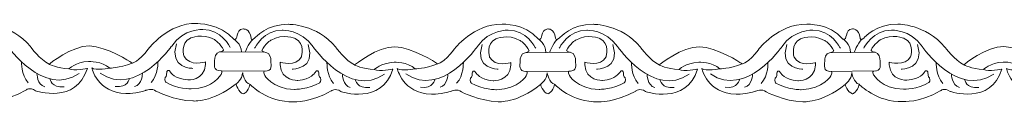
# Model space of a CAD drawing. Units: centimetres. Extents: x -10.4 to 10.5, y -13.8 to 13.1.
# Drawn here: x -7.4 to -5.5, y -13.8 to -13.7 of the extents above; entities that cross this region are included whole.
import ezdxf

# ---------------------------------------------------------------- set-up
doc = ezdxf.new("R2010")
doc.units = ezdxf.units.CM
doc.header["$MEASUREMENT"] = 0
doc.layers.add('Plan 1', color=7, linetype='Continuous')

msp = doc.modelspace()

# ---------------------------------------------------------------- linework, layer by layer
at = {"layer": 'Plan 1', "color": 251, "lineweight": 9}
for points, knots in [([(-7.54467, -13.69301), (-7.53493, -13.69731), (-7.54283, -13.67449), (-7.52657, -13.67356), (-7.52657, -13.67356), (-7.52657, -13.67356), (-7.51414, -13.67199), (-7.51181, -13.69129), (-7.51181, -13.69129), (-7.51181, -13.69129), (-7.51165, -13.69745), (-7.50442, -13.69051), (-7.50442, -13.69051), (-7.50442, -13.69051), (-7.48072, -13.66333), (-7.44035, -13.66464), (-7.44035, -13.66464), (-7.44035, -13.66464), (-7.38652, -13.66408), (-7.35025, -13.70845), (-7.35025, -13.70845), (-7.35025, -13.70845), (-7.33145, -13.7338), (-7.31464, -13.74205), (-7.31464, -13.74205), (-7.31464, -13.74205), (-7.27086, -13.70664), (-7.23789, -13.70732), (-7.23789, -13.70732), (-7.20493, -13.70799), (-7.15854, -13.73844), (-7.15854, -13.73844), (-7.15854, -13.73844), (-7.15854, -13.73844), (-7.15627, -13.73987), (-7.15627, -13.73987), (-7.15627, -13.73987), (-7.15627, -13.73987), (-7.14441, -13.73846), (-7.12554, -13.71315), (-7.12554, -13.71315), (-7.12554, -13.71315), (-7.08712, -13.66254), (-7.0333, -13.6645), (-7.0333, -13.6645), (-7.0333, -13.6645), (-6.98785, -13.6641), (-6.96199, -13.69485)], [0, 0, 0, 0, 0.0769231, 0.0769231, 0.0769231, 0.0769231, 0.1538462, 0.1538462, 0.1538462, 0.1538462, 0.2307692, 0.2307692, 0.2307692, 0.2307692, 0.3076923, 0.3076923, 0.3076923, 0.3076923, 0.3846154, 0.3846154, 0.3846154, 0.3846154, 0.4615385, 0.4615385, 0.4615385, 0.4615385, 0.5384615, 0.5384615, 0.5384615, 0.5384615, 0.6153846, 0.6153846, 0.6153846, 0.6153846, 0.6923077, 0.6923077, 0.6923077, 0.6923077, 0.7692308, 0.7692308, 0.7692308, 0.7692308, 0.8461538, 0.8461538, 0.8461538, 0.8461538, 1, 1, 1, 1]), ([(-7.505, -13.71016), (-7.505, -13.71016), (-7.48679, -13.67472), (-7.45248, -13.67603), (-7.45248, -13.67603), (-7.45248, -13.67603), (-7.41681, -13.67354), (-7.39331, -13.70776), (-7.39331, -13.70776), (-7.39331, -13.70776), (-7.32549, -13.80599), (-7.25748, -13.75985)], [0, 0, 0, 0, 0.25, 0.25, 0.25, 0.25, 0.5, 0.5, 0.5, 0.5, 1, 1, 1, 1]), ([(-6.96929, -13.71015), (-6.96929, -13.71015), (-6.98741, -13.67467), (-7.02172, -13.67589), (-7.02172, -13.67589), (-7.02172, -13.67589), (-7.05738, -13.67332), (-7.08097, -13.70748), (-7.08097, -13.70748), (-7.08097, -13.70748), (-7.14906, -13.80555), (-7.21695, -13.75925)], [0, 0, 0, 0, 0.25, 0.25, 0.25, 0.25, 0.5, 0.5, 0.5, 0.5, 1, 1, 1, 1]), ([(-6.96263, -13.69441), (-6.95289, -13.69871), (-6.96079, -13.67589), (-6.94453, -13.67495), (-6.94453, -13.67495), (-6.94453, -13.67495), (-6.9321, -13.67338), (-6.92977, -13.69268), (-6.92977, -13.69268), (-6.92977, -13.69268), (-6.92961, -13.69885), (-6.92238, -13.6919), (-6.92238, -13.6919), (-6.92238, -13.6919), (-6.89868, -13.66472), (-6.85831, -13.66604), (-6.85831, -13.66604), (-6.85831, -13.66604), (-6.80448, -13.66547), (-6.76821, -13.70984), (-6.76821, -13.70984), (-6.76821, -13.70984), (-6.74941, -13.73519), (-6.7326, -13.74344), (-6.7326, -13.74344), (-6.7326, -13.74344), (-6.68882, -13.70804), (-6.65585, -13.70871), (-6.65585, -13.70871), (-6.62289, -13.70938), (-6.5765, -13.73983), (-6.5765, -13.73983), (-6.5765, -13.73983), (-6.5765, -13.73983), (-6.57423, -13.74126), (-6.57423, -13.74126), (-6.57423, -13.74126), (-6.57423, -13.74126), (-6.56237, -13.73985), (-6.5435, -13.71454), (-6.5435, -13.71454), (-6.5435, -13.71454), (-6.50508, -13.66393), (-6.45126, -13.6659), (-6.45126, -13.6659), (-6.45126, -13.6659), (-6.4082, -13.66342), (-6.38234, -13.69416)], [0, 0, 0, 0, 0.0769231, 0.0769231, 0.0769231, 0.0769231, 0.1538462, 0.1538462, 0.1538462, 0.1538462, 0.2307692, 0.2307692, 0.2307692, 0.2307692, 0.3076923, 0.3076923, 0.3076923, 0.3076923, 0.3846154, 0.3846154, 0.3846154, 0.3846154, 0.4615385, 0.4615385, 0.4615385, 0.4615385, 0.5384615, 0.5384615, 0.5384615, 0.5384615, 0.6153846, 0.6153846, 0.6153846, 0.6153846, 0.6923077, 0.6923077, 0.6923077, 0.6923077, 0.7692308, 0.7692308, 0.7692308, 0.7692308, 0.8461538, 0.8461538, 0.8461538, 0.8461538, 1, 1, 1, 1]), ([(-6.92296, -13.71155), (-6.92296, -13.71155), (-6.90475, -13.67611), (-6.87043, -13.67742), (-6.87043, -13.67742), (-6.87043, -13.67742), (-6.83477, -13.67493), (-6.81127, -13.70915), (-6.81127, -13.70915), (-6.81127, -13.70915), (-6.74345, -13.80739), (-6.67543, -13.76124)], [0, 0, 0, 0, 0.25, 0.25, 0.25, 0.25, 0.5, 0.5, 0.5, 0.5, 1, 1, 1, 1]), ([(-6.38725, -13.71155), (-6.38725, -13.71155), (-6.40537, -13.67606), (-6.43968, -13.67729), (-6.43968, -13.67729), (-6.43968, -13.67729), (-6.47534, -13.67471), (-6.49893, -13.70888), (-6.49893, -13.70888), (-6.49893, -13.70888), (-6.56702, -13.80695), (-6.63491, -13.76064)], [0, 0, 0, 0, 0.25, 0.25, 0.25, 0.25, 0.5, 0.5, 0.5, 0.5, 1, 1, 1, 1]), ([(-6.38223, -13.69442), (-6.37248, -13.69872), (-6.38038, -13.6759), (-6.36412, -13.67496), (-6.36412, -13.67496), (-6.36412, -13.67496), (-6.35169, -13.6734), (-6.34936, -13.69269), (-6.34936, -13.69269), (-6.34936, -13.69269), (-6.3492, -13.69886), (-6.34197, -13.69191), (-6.34197, -13.69191), (-6.34197, -13.69191), (-6.31827, -13.66473), (-6.2779, -13.66605), (-6.2779, -13.66605), (-6.2779, -13.66605), (-6.22408, -13.66548), (-6.18781, -13.70985), (-6.18781, -13.70985), (-6.18781, -13.70985), (-6.169, -13.7352), (-6.15219, -13.74345), (-6.15219, -13.74345), (-6.15219, -13.74345), (-6.10841, -13.70805), (-6.07545, -13.70872), (-6.07545, -13.70872), (-6.04248, -13.70939), (-5.9961, -13.73984), (-5.9961, -13.73984), (-5.9961, -13.73984), (-5.9961, -13.73984), (-5.99382, -13.74127), (-5.99382, -13.74127), (-5.99382, -13.74127), (-5.99382, -13.74127), (-5.98197, -13.73986), (-5.96309, -13.71455), (-5.96309, -13.71455), (-5.96309, -13.71455), (-5.92468, -13.66394), (-5.87085, -13.66591), (-5.87085, -13.66591), (-5.87085, -13.66591), (-5.82779, -13.66343), (-5.80193, -13.69417)], [0, 0, 0, 0, 0.0769231, 0.0769231, 0.0769231, 0.0769231, 0.1538462, 0.1538462, 0.1538462, 0.1538462, 0.2307692, 0.2307692, 0.2307692, 0.2307692, 0.3076923, 0.3076923, 0.3076923, 0.3076923, 0.3846154, 0.3846154, 0.3846154, 0.3846154, 0.4615385, 0.4615385, 0.4615385, 0.4615385, 0.5384615, 0.5384615, 0.5384615, 0.5384615, 0.6153846, 0.6153846, 0.6153846, 0.6153846, 0.6923077, 0.6923077, 0.6923077, 0.6923077, 0.7692308, 0.7692308, 0.7692308, 0.7692308, 0.8461538, 0.8461538, 0.8461538, 0.8461538, 1, 1, 1, 1]), ([(-6.34255, -13.71156), (-6.34255, -13.71156), (-6.32434, -13.67612), (-6.29003, -13.67743), (-6.29003, -13.67743), (-6.29003, -13.67743), (-6.25437, -13.67494), (-6.23086, -13.70917), (-6.23086, -13.70917), (-6.23086, -13.70917), (-6.16304, -13.8074), (-6.09503, -13.76125)], [0, 0, 0, 0, 0.25, 0.25, 0.25, 0.25, 0.5, 0.5, 0.5, 0.5, 1, 1, 1, 1]), ([(-5.80684, -13.71156), (-5.80684, -13.71156), (-5.82496, -13.67607), (-5.85928, -13.6773), (-5.85928, -13.6773), (-5.85928, -13.6773), (-5.89493, -13.67472), (-5.91853, -13.70889), (-5.91853, -13.70889), (-5.91853, -13.70889), (-5.98661, -13.80696), (-6.0545, -13.76065)], [0, 0, 0, 0, 0.25, 0.25, 0.25, 0.25, 0.5, 0.5, 0.5, 0.5, 1, 1, 1, 1]), ([(-5.80193, -13.69417), (-5.79219, -13.69847), (-5.80009, -13.67565), (-5.78383, -13.67471), (-5.78383, -13.67471), (-5.78383, -13.67471), (-5.77139, -13.67315), (-5.76907, -13.69244), (-5.76907, -13.69244), (-5.76907, -13.69244), (-5.76891, -13.69861), (-5.76167, -13.69166), (-5.76167, -13.69166), (-5.76167, -13.69166), (-5.73797, -13.66448), (-5.69761, -13.6658), (-5.69761, -13.6658), (-5.69761, -13.6658), (-5.64378, -13.66523), (-5.60751, -13.7096), (-5.60751, -13.7096), (-5.60751, -13.7096), (-5.58871, -13.73495), (-5.5719, -13.74321), (-5.5719, -13.74321), (-5.5719, -13.74321), (-5.52812, -13.7078), (-5.49515, -13.70847), (-5.49515, -13.70847), (-5.46218, -13.70914), (-5.4158, -13.73959), (-5.4158, -13.73959), (-5.4158, -13.73959), (-5.4158, -13.73959), (-5.41352, -13.74102), (-5.41352, -13.74102), (-5.41352, -13.74102), (-5.41352, -13.74102), (-5.40167, -13.73961), (-5.3828, -13.71431), (-5.3828, -13.71431), (-5.3828, -13.71431), (-5.34438, -13.66369), (-5.29056, -13.66566), (-5.29056, -13.66566), (-5.29056, -13.66566), (-5.2475, -13.66318), (-5.22163, -13.69392), (-5.22163, -13.69392), (-5.22163, -13.69392), (-5.2178, -13.69593), (-5.2167, -13.69226), (-5.2167, -13.69226), (-5.2167, -13.69226), (-5.21427, -13.67353), (-5.20463, -13.67456), (-5.20463, -13.67456), (-5.20463, -13.67456), (-5.2048, -13.7976), (-5.2048, -13.7976), (-5.2048, -13.7976), (-5.2048, -13.7976), (-5.21271, -13.79475), (-5.21692, -13.78041)], [0, 0, 0, 0, 0.0588235, 0.0588235, 0.0588235, 0.0588235, 0.1176471, 0.1176471, 0.1176471, 0.1176471, 0.1764706, 0.1764706, 0.1764706, 0.1764706, 0.2352941, 0.2352941, 0.2352941, 0.2352941, 0.2941176, 0.2941176, 0.2941176, 0.2941176, 0.3529412, 0.3529412, 0.3529412, 0.3529412, 0.4117647, 0.4117647, 0.4117647, 0.4117647, 0.4705882, 0.4705882, 0.4705882, 0.4705882, 0.5294118, 0.5294118, 0.5294118, 0.5294118, 0.5882353, 0.5882353, 0.5882353, 0.5882353, 0.6470588, 0.6470588, 0.6470588, 0.6470588, 0.7058824, 0.7058824, 0.7058824, 0.7058824, 0.7647059, 0.7647059, 0.7647059, 0.7647059, 0.8235294, 0.8235294, 0.8235294, 0.8235294, 0.8823529, 0.8823529, 0.8823529, 0.8823529, 1, 1, 1, 1]), ([(-5.76226, -13.71131), (-5.76226, -13.71131), (-5.74404, -13.67587), (-5.70973, -13.67718), (-5.70973, -13.67718), (-5.70973, -13.67718), (-5.67407, -13.67469), (-5.65057, -13.70892), (-5.65057, -13.70892), (-5.65057, -13.70892), (-5.58275, -13.80715), (-5.51473, -13.76101)], [0, 0, 0, 0, 0.25, 0.25, 0.25, 0.25, 0.5, 0.5, 0.5, 0.5, 1, 1, 1, 1]), ([(-7.01671, -13.73766), (-7.01671, -13.73766), (-7.047, -13.74681), (-7.0574, -13.72716), (-7.0574, -13.72716), (-7.0574, -13.72716), (-7.06544, -13.70151), (-7.04524, -13.69235), (-7.04524, -13.69235), (-7.04524, -13.69235), (-7.02269, -13.68225), (-6.99949, -13.69525), (-6.99949, -13.69525), (-6.99949, -13.69525), (-6.98739, -13.70287), (-6.98203, -13.71491), (-6.98203, -13.71491), (-6.98203, -13.71491), (-6.98294, -13.71794), (-6.98973, -13.71872), (-6.98973, -13.71872), (-6.99707, -13.71957), (-6.99954, -13.72977), (-6.99921, -13.73578), (-6.99921, -13.73578), (-6.99888, -13.7418), (-7.00361, -13.75509), (-6.98679, -13.75448), (-6.98679, -13.75448), (-6.98679, -13.75448), (-6.98362, -13.7559), (-6.9868, -13.76144), (-6.9868, -13.76144), (-6.9868, -13.76144), (-7.00063, -13.78866), (-7.04403, -13.78924), (-7.04403, -13.78924), (-7.04403, -13.78924), (-7.07094, -13.78952), (-7.09211, -13.77651), (-7.09211, -13.77651), (-7.09211, -13.77651), (-7.09581, -13.77303), (-7.09345, -13.76733), (-7.09345, -13.76733), (-7.09345, -13.76733), (-7.08974, -13.76543), (-7.09041, -13.75689), (-7.09041, -13.75689), (-7.09041, -13.75689), (-7.0877, -13.74897), (-7.08267, -13.75784), (-7.08267, -13.75784), (-7.08267, -13.75784), (-7.07629, -13.76988), (-7.05039, -13.77213), (-7.05039, -13.77213), (-7.05039, -13.77213), (-7.01863, -13.7735), (-7.01671, -13.74273), (-7.01671, -13.74273), (-7.01671, -13.74273), (-7.0167, -13.73836), (-7.0167, -13.73836), (-7.0167, -13.73836), (-7.0167, -13.73836), (-7.01671, -13.73766), (-7.01671, -13.73766)], [0, 0, 0, 0, 0.0555556, 0.0555556, 0.0555556, 0.0555556, 0.1111111, 0.1111111, 0.1111111, 0.1111111, 0.1666667, 0.1666667, 0.1666667, 0.1666667, 0.2222222, 0.2222222, 0.2222222, 0.2222222, 0.2777778, 0.2777778, 0.2777778, 0.2777778, 0.3333333, 0.3333333, 0.3333333, 0.3333333, 0.3888889, 0.3888889, 0.3888889, 0.3888889, 0.4444444, 0.4444444, 0.4444444, 0.4444444, 0.5, 0.5, 0.5, 0.5, 0.5555556, 0.5555556, 0.5555556, 0.5555556, 0.6111111, 0.6111111, 0.6111111, 0.6111111, 0.6666667, 0.6666667, 0.6666667, 0.6666667, 0.7222222, 0.7222222, 0.7222222, 0.7222222, 0.7777778, 0.7777778, 0.7777778, 0.7777778, 0.8333333, 0.8333333, 0.8333333, 0.8333333, 0.8888889, 0.8888889, 0.8888889, 0.8888889, 1, 1, 1, 1]), ([(-6.87432, -13.73844), (-6.87432, -13.73844), (-6.84404, -13.74759), (-6.83363, -13.72794), (-6.83363, -13.72794), (-6.83363, -13.72794), (-6.82559, -13.70229), (-6.84579, -13.69313), (-6.84579, -13.69313), (-6.84579, -13.69313), (-6.86834, -13.68303), (-6.89154, -13.69603), (-6.89154, -13.69603), (-6.89154, -13.69603), (-6.90364, -13.70365), (-6.909, -13.71569), (-6.909, -13.71569), (-6.909, -13.71569), (-6.90809, -13.71872), (-6.9013, -13.7195), (-6.9013, -13.7195), (-6.89396, -13.72035), (-6.89149, -13.73055), (-6.89182, -13.73656), (-6.89182, -13.73656), (-6.89215, -13.74258), (-6.88742, -13.75587), (-6.90424, -13.75526), (-6.90424, -13.75526), (-6.90424, -13.75526), (-6.90742, -13.75668), (-6.90423, -13.76222), (-6.90423, -13.76222), (-6.90423, -13.76222), (-6.8904, -13.78944), (-6.84701, -13.79002), (-6.84701, -13.79002), (-6.84701, -13.79002), (-6.82009, -13.7903), (-6.79892, -13.77729), (-6.79892, -13.77729), (-6.79892, -13.77729), (-6.79522, -13.77381), (-6.79758, -13.76811), (-6.79758, -13.76811), (-6.79758, -13.76811), (-6.80129, -13.76621), (-6.80063, -13.75767), (-6.80063, -13.75767), (-6.80063, -13.75767), (-6.80333, -13.74975), (-6.80836, -13.75862), (-6.80836, -13.75862), (-6.80836, -13.75862), (-6.81474, -13.77066), (-6.84064, -13.77291), (-6.84064, -13.77291), (-6.84064, -13.77291), (-6.8724, -13.77428), (-6.87432, -13.74351), (-6.87432, -13.74351), (-6.87432, -13.74351), (-6.87433, -13.73914), (-6.87433, -13.73914), (-6.87433, -13.73914), (-6.87433, -13.73914), (-6.87432, -13.73844), (-6.87432, -13.73844)], [0, 0, 0, 0, 0.0555556, 0.0555556, 0.0555556, 0.0555556, 0.1111111, 0.1111111, 0.1111111, 0.1111111, 0.1666667, 0.1666667, 0.1666667, 0.1666667, 0.2222222, 0.2222222, 0.2222222, 0.2222222, 0.2777778, 0.2777778, 0.2777778, 0.2777778, 0.3333333, 0.3333333, 0.3333333, 0.3333333, 0.3888889, 0.3888889, 0.3888889, 0.3888889, 0.4444444, 0.4444444, 0.4444444, 0.4444444, 0.5, 0.5, 0.5, 0.5, 0.5555556, 0.5555556, 0.5555556, 0.5555556, 0.6111111, 0.6111111, 0.6111111, 0.6111111, 0.6666667, 0.6666667, 0.6666667, 0.6666667, 0.7222222, 0.7222222, 0.7222222, 0.7222222, 0.7777778, 0.7777778, 0.7777778, 0.7777778, 0.8333333, 0.8333333, 0.8333333, 0.8333333, 0.8888889, 0.8888889, 0.8888889, 0.8888889, 1, 1, 1, 1]), ([(-6.43467, -13.73905), (-6.43467, -13.73905), (-6.46496, -13.7482), (-6.47536, -13.72856), (-6.47536, -13.72856), (-6.47536, -13.72856), (-6.4834, -13.7029), (-6.4632, -13.69374), (-6.4632, -13.69374), (-6.4632, -13.69374), (-6.44065, -13.68364), (-6.41745, -13.69665), (-6.41745, -13.69665), (-6.41745, -13.69665), (-6.40535, -13.70426), (-6.39999, -13.7163), (-6.39999, -13.7163), (-6.39999, -13.7163), (-6.4009, -13.71933), (-6.40769, -13.72011), (-6.40769, -13.72011), (-6.41503, -13.72096), (-6.4175, -13.73116), (-6.41717, -13.73718), (-6.41717, -13.73718), (-6.41684, -13.74319), (-6.42157, -13.75648), (-6.40475, -13.75587), (-6.40475, -13.75587), (-6.40475, -13.75587), (-6.40157, -13.75729), (-6.40476, -13.76284), (-6.40476, -13.76284), (-6.40476, -13.76284), (-6.41859, -13.79005), (-6.46199, -13.79063), (-6.46199, -13.79063), (-6.46199, -13.79063), (-6.4889, -13.79091), (-6.51007, -13.77791), (-6.51007, -13.77791), (-6.51007, -13.77791), (-6.51377, -13.77442), (-6.51141, -13.76872), (-6.51141, -13.76872), (-6.51141, -13.76872), (-6.5077, -13.76683), (-6.50837, -13.75828), (-6.50837, -13.75828), (-6.50837, -13.75828), (-6.50566, -13.75037), (-6.50063, -13.75924), (-6.50063, -13.75924), (-6.50063, -13.75924), (-6.49425, -13.77128), (-6.46835, -13.77353), (-6.46835, -13.77353), (-6.46835, -13.77353), (-6.43659, -13.77489), (-6.43467, -13.74412), (-6.43467, -13.74412), (-6.43467, -13.74412), (-6.43466, -13.73975), (-6.43466, -13.73975), (-6.43466, -13.73975), (-6.43466, -13.73975), (-6.43467, -13.73905), (-6.43467, -13.73905)], [0, 0, 0, 0, 0.0555556, 0.0555556, 0.0555556, 0.0555556, 0.1111111, 0.1111111, 0.1111111, 0.1111111, 0.1666667, 0.1666667, 0.1666667, 0.1666667, 0.2222222, 0.2222222, 0.2222222, 0.2222222, 0.2777778, 0.2777778, 0.2777778, 0.2777778, 0.3333333, 0.3333333, 0.3333333, 0.3333333, 0.3888889, 0.3888889, 0.3888889, 0.3888889, 0.4444444, 0.4444444, 0.4444444, 0.4444444, 0.5, 0.5, 0.5, 0.5, 0.5555556, 0.5555556, 0.5555556, 0.5555556, 0.6111111, 0.6111111, 0.6111111, 0.6111111, 0.6666667, 0.6666667, 0.6666667, 0.6666667, 0.7222222, 0.7222222, 0.7222222, 0.7222222, 0.7777778, 0.7777778, 0.7777778, 0.7777778, 0.8333333, 0.8333333, 0.8333333, 0.8333333, 0.8888889, 0.8888889, 0.8888889, 0.8888889, 1, 1, 1, 1]), ([(-6.29392, -13.73845), (-6.29392, -13.73845), (-6.26363, -13.7476), (-6.25323, -13.72795), (-6.25323, -13.72795), (-6.25323, -13.72795), (-6.24519, -13.7023), (-6.26538, -13.69314), (-6.26538, -13.69314), (-6.26538, -13.69314), (-6.28794, -13.68304), (-6.31113, -13.69605), (-6.31113, -13.69605), (-6.31113, -13.69605), (-6.32323, -13.70366), (-6.3286, -13.7157), (-6.3286, -13.7157), (-6.3286, -13.7157), (-6.32769, -13.71873), (-6.32089, -13.71951), (-6.32089, -13.71951), (-6.31356, -13.72036), (-6.31108, -13.73056), (-6.31141, -13.73657), (-6.31141, -13.73657), (-6.31174, -13.74259), (-6.30701, -13.75588), (-6.32383, -13.75527), (-6.32383, -13.75527), (-6.32383, -13.75527), (-6.32701, -13.75669), (-6.32382, -13.76223), (-6.32382, -13.76223), (-6.32382, -13.76223), (-6.30999, -13.78945), (-6.2666, -13.79003), (-6.2666, -13.79003), (-6.2666, -13.79003), (-6.23969, -13.79031), (-6.21851, -13.7773), (-6.21851, -13.7773), (-6.21851, -13.7773), (-6.21481, -13.77382), (-6.21718, -13.76812), (-6.21718, -13.76812), (-6.21718, -13.76812), (-6.22088, -13.76623), (-6.22022, -13.75768), (-6.22022, -13.75768), (-6.22022, -13.75768), (-6.22292, -13.74976), (-6.22795, -13.75864), (-6.22795, -13.75864), (-6.22795, -13.75864), (-6.23433, -13.77067), (-6.26023, -13.77292), (-6.26023, -13.77292), (-6.26023, -13.77292), (-6.292, -13.77429), (-6.29391, -13.74352), (-6.29391, -13.74352), (-6.29391, -13.74352), (-6.29392, -13.73915), (-6.29392, -13.73915), (-6.29392, -13.73915), (-6.29392, -13.73915), (-6.29392, -13.73845), (-6.29392, -13.73845)], [0, 0, 0, 0, 0.0555556, 0.0555556, 0.0555556, 0.0555556, 0.1111111, 0.1111111, 0.1111111, 0.1111111, 0.1666667, 0.1666667, 0.1666667, 0.1666667, 0.2222222, 0.2222222, 0.2222222, 0.2222222, 0.2777778, 0.2777778, 0.2777778, 0.2777778, 0.3333333, 0.3333333, 0.3333333, 0.3333333, 0.3888889, 0.3888889, 0.3888889, 0.3888889, 0.4444444, 0.4444444, 0.4444444, 0.4444444, 0.5, 0.5, 0.5, 0.5, 0.5555556, 0.5555556, 0.5555556, 0.5555556, 0.6111111, 0.6111111, 0.6111111, 0.6111111, 0.6666667, 0.6666667, 0.6666667, 0.6666667, 0.7222222, 0.7222222, 0.7222222, 0.7222222, 0.7777778, 0.7777778, 0.7777778, 0.7777778, 0.8333333, 0.8333333, 0.8333333, 0.8333333, 0.8888889, 0.8888889, 0.8888889, 0.8888889, 1, 1, 1, 1]), ([(-5.85426, -13.73907), (-5.85426, -13.73907), (-5.88455, -13.74821), (-5.89495, -13.72857), (-5.89495, -13.72857), (-5.89495, -13.72857), (-5.90299, -13.70291), (-5.88279, -13.69375), (-5.88279, -13.69375), (-5.88279, -13.69375), (-5.86024, -13.68365), (-5.83705, -13.69666), (-5.83705, -13.69666), (-5.83705, -13.69666), (-5.82495, -13.70427), (-5.81958, -13.71631), (-5.81958, -13.71631), (-5.81958, -13.71631), (-5.82049, -13.71934), (-5.82728, -13.72013), (-5.82728, -13.72013), (-5.83462, -13.72097), (-5.83709, -13.73117), (-5.83676, -13.73719), (-5.83676, -13.73719), (-5.83644, -13.7432), (-5.84116, -13.7565), (-5.82434, -13.75588), (-5.82434, -13.75588), (-5.82434, -13.75588), (-5.82117, -13.7573), (-5.82435, -13.76285), (-5.82435, -13.76285), (-5.82435, -13.76285), (-5.83818, -13.79006), (-5.88158, -13.79064), (-5.88158, -13.79064), (-5.88158, -13.79064), (-5.90849, -13.79093), (-5.92967, -13.77792), (-5.92967, -13.77792), (-5.92967, -13.77792), (-5.93336, -13.77443), (-5.931, -13.76873), (-5.931, -13.76873), (-5.931, -13.76873), (-5.9273, -13.76684), (-5.92796, -13.75829), (-5.92796, -13.75829), (-5.92796, -13.75829), (-5.92526, -13.75038), (-5.92022, -13.75925), (-5.92022, -13.75925), (-5.92022, -13.75925), (-5.91385, -13.77129), (-5.88795, -13.77354), (-5.88795, -13.77354), (-5.88795, -13.77354), (-5.85618, -13.7749), (-5.85427, -13.74413), (-5.85427, -13.74413), (-5.85427, -13.74413), (-5.85425, -13.73976), (-5.85425, -13.73976), (-5.85425, -13.73976), (-5.85425, -13.73976), (-5.85426, -13.73907), (-5.85426, -13.73907)], [0, 0, 0, 0, 0.0555556, 0.0555556, 0.0555556, 0.0555556, 0.1111111, 0.1111111, 0.1111111, 0.1111111, 0.1666667, 0.1666667, 0.1666667, 0.1666667, 0.2222222, 0.2222222, 0.2222222, 0.2222222, 0.2777778, 0.2777778, 0.2777778, 0.2777778, 0.3333333, 0.3333333, 0.3333333, 0.3333333, 0.3888889, 0.3888889, 0.3888889, 0.3888889, 0.4444444, 0.4444444, 0.4444444, 0.4444444, 0.5, 0.5, 0.5, 0.5, 0.5555556, 0.5555556, 0.5555556, 0.5555556, 0.6111111, 0.6111111, 0.6111111, 0.6111111, 0.6666667, 0.6666667, 0.6666667, 0.6666667, 0.7222222, 0.7222222, 0.7222222, 0.7222222, 0.7777778, 0.7777778, 0.7777778, 0.7777778, 0.8333333, 0.8333333, 0.8333333, 0.8333333, 0.8888889, 0.8888889, 0.8888889, 0.8888889, 1, 1, 1, 1]), ([(-5.71362, -13.7382), (-5.71362, -13.7382), (-5.68333, -13.74735), (-5.67293, -13.7277), (-5.67293, -13.7277), (-5.67293, -13.7277), (-5.66489, -13.70205), (-5.68509, -13.69289), (-5.68509, -13.69289), (-5.68509, -13.69289), (-5.70764, -13.68279), (-5.73084, -13.6958), (-5.73084, -13.6958), (-5.73084, -13.6958), (-5.74294, -13.70341), (-5.7483, -13.71545), (-5.7483, -13.71545), (-5.7483, -13.71545), (-5.74739, -13.71848), (-5.7406, -13.71926), (-5.7406, -13.71926), (-5.73326, -13.72011), (-5.73079, -13.73031), (-5.73112, -13.73632), (-5.73112, -13.73632), (-5.73145, -13.74234), (-5.72672, -13.75563), (-5.74354, -13.75502), (-5.74354, -13.75502), (-5.74354, -13.75502), (-5.74671, -13.75644), (-5.74353, -13.76198), (-5.74353, -13.76198), (-5.74353, -13.76198), (-5.7297, -13.7892), (-5.6863, -13.78978), (-5.6863, -13.78978), (-5.6863, -13.78978), (-5.65939, -13.79006), (-5.63822, -13.77705), (-5.63822, -13.77705), (-5.63822, -13.77705), (-5.63452, -13.77357), (-5.63688, -13.76787), (-5.63688, -13.76787), (-5.63688, -13.76787), (-5.64059, -13.76598), (-5.63992, -13.75743), (-5.63992, -13.75743), (-5.63992, -13.75743), (-5.64263, -13.74951), (-5.64766, -13.75839), (-5.64766, -13.75839), (-5.64766, -13.75839), (-5.65404, -13.77042), (-5.67994, -13.77267), (-5.67994, -13.77267), (-5.67994, -13.77267), (-5.7117, -13.77404), (-5.71362, -13.74327), (-5.71362, -13.74327), (-5.71362, -13.74327), (-5.71363, -13.7389), (-5.71363, -13.7389), (-5.71363, -13.7389), (-5.71363, -13.7389), (-5.71362, -13.7382), (-5.71362, -13.7382)], [0, 0, 0, 0, 0.0555556, 0.0555556, 0.0555556, 0.0555556, 0.1111111, 0.1111111, 0.1111111, 0.1111111, 0.1666667, 0.1666667, 0.1666667, 0.1666667, 0.2222222, 0.2222222, 0.2222222, 0.2222222, 0.2777778, 0.2777778, 0.2777778, 0.2777778, 0.3333333, 0.3333333, 0.3333333, 0.3333333, 0.3888889, 0.3888889, 0.3888889, 0.3888889, 0.4444444, 0.4444444, 0.4444444, 0.4444444, 0.5, 0.5, 0.5, 0.5, 0.5555556, 0.5555556, 0.5555556, 0.5555556, 0.6111111, 0.6111111, 0.6111111, 0.6111111, 0.6666667, 0.6666667, 0.6666667, 0.6666667, 0.7222222, 0.7222222, 0.7222222, 0.7222222, 0.7777778, 0.7777778, 0.7777778, 0.7777778, 0.8333333, 0.8333333, 0.8333333, 0.8333333, 0.8888889, 0.8888889, 0.8888889, 0.8888889, 1, 1, 1, 1]), ([(-7.54053, -13.7792), (-7.54053, -13.7792), (-7.5364, -13.79466), (-7.52631, -13.7972), (-7.52631, -13.7972), (-7.52631, -13.7972), (-7.51728, -13.79427), (-7.51389, -13.77908), (-7.51389, -13.77908), (-7.51389, -13.77908), (-7.48025, -13.81404), (-7.43046, -13.8122), (-7.43046, -13.8122), (-7.43046, -13.8122), (-7.39817, -13.81414), (-7.35911, -13.79171), (-7.35911, -13.79171), (-7.35911, -13.79171), (-7.3519, -13.7847), (-7.34049, -13.79278), (-7.34049, -13.79278), (-7.34049, -13.79278), (-7.2626, -13.81937), (-7.24165, -13.75005), (-7.24165, -13.75005), (-7.24165, -13.75005), (-7.26723, -13.75572), (-7.27697, -13.75096), (-7.27697, -13.75096), (-7.27697, -13.75096), (-7.26485, -13.73831), (-7.23928, -13.73676), (-7.23928, -13.73676), (-7.23928, -13.73676), (-7.21371, -13.73616), (-7.19893, -13.74947), (-7.19893, -13.74947), (-7.19893, -13.74947), (-7.22585, -13.75482), (-7.23324, -13.7488), (-7.23324, -13.7488), (-7.23324, -13.7488), (-7.22321, -13.79662), (-7.16804, -13.79795), (-7.16804, -13.79795), (-7.16804, -13.79795), (-7.14651, -13.79798), (-7.1307, -13.79198), (-7.1307, -13.79198), (-7.1307, -13.79198), (-7.11794, -13.78664), (-7.11089, -13.79345), (-7.11089, -13.79345), (-7.11089, -13.79345), (-7.07589, -13.81136), (-7.0409, -13.81204), (-7.0409, -13.81204), (-7.0409, -13.81204), (-7.00388, -13.81594), (-6.95838, -13.77927)], [0, 0, 0, 0, 0.0625, 0.0625, 0.0625, 0.0625, 0.125, 0.125, 0.125, 0.125, 0.1875, 0.1875, 0.1875, 0.1875, 0.25, 0.25, 0.25, 0.25, 0.3125, 0.3125, 0.3125, 0.3125, 0.375, 0.375, 0.375, 0.375, 0.4375, 0.4375, 0.4375, 0.4375, 0.5, 0.5, 0.5, 0.5, 0.5625, 0.5625, 0.5625, 0.5625, 0.625, 0.625, 0.625, 0.625, 0.6875, 0.6875, 0.6875, 0.6875, 0.75, 0.75, 0.75, 0.75, 0.8125, 0.8125, 0.8125, 0.8125, 0.875, 0.875, 0.875, 0.875, 1, 1, 1, 1]), ([(-6.95837, -13.77927), (-6.95837, -13.77927), (-6.95436, -13.79605), (-6.94427, -13.7986), (-6.94427, -13.7986), (-6.94427, -13.7986), (-6.93525, -13.79572), (-6.93186, -13.78052), (-6.93186, -13.78052), (-6.93186, -13.78052), (-6.89821, -13.81543), (-6.84842, -13.81359), (-6.84842, -13.81359), (-6.84842, -13.81359), (-6.81612, -13.81553), (-6.77707, -13.7931), (-6.77707, -13.7931), (-6.77707, -13.7931), (-6.76986, -13.7861), (-6.75845, -13.79417), (-6.75845, -13.79417), (-6.75845, -13.79417), (-6.68056, -13.82076), (-6.65961, -13.75145), (-6.65961, -13.75145), (-6.65961, -13.75145), (-6.68518, -13.75712), (-6.69493, -13.75236), (-6.69493, -13.75236), (-6.69493, -13.75236), (-6.68281, -13.73971), (-6.65724, -13.73815), (-6.65724, -13.73815), (-6.65724, -13.73815), (-6.63167, -13.73755), (-6.61689, -13.75087), (-6.61689, -13.75087), (-6.61689, -13.75087), (-6.64381, -13.75622), (-6.6512, -13.75019), (-6.6512, -13.75019), (-6.6512, -13.75019), (-6.64117, -13.79801), (-6.586, -13.79935), (-6.586, -13.79935), (-6.586, -13.79935), (-6.56447, -13.79937), (-6.54865, -13.79338), (-6.54865, -13.79338), (-6.54865, -13.79338), (-6.5359, -13.78804), (-6.52885, -13.79485), (-6.52885, -13.79485), (-6.52885, -13.79485), (-6.49385, -13.81276), (-6.45886, -13.81343), (-6.45886, -13.81343), (-6.45886, -13.81343), (-6.42358, -13.81727), (-6.37808, -13.7806)], [0, 0, 0, 0, 0.0625, 0.0625, 0.0625, 0.0625, 0.125, 0.125, 0.125, 0.125, 0.1875, 0.1875, 0.1875, 0.1875, 0.25, 0.25, 0.25, 0.25, 0.3125, 0.3125, 0.3125, 0.3125, 0.375, 0.375, 0.375, 0.375, 0.4375, 0.4375, 0.4375, 0.4375, 0.5, 0.5, 0.5, 0.5, 0.5625, 0.5625, 0.5625, 0.5625, 0.625, 0.625, 0.625, 0.625, 0.6875, 0.6875, 0.6875, 0.6875, 0.75, 0.75, 0.75, 0.75, 0.8125, 0.8125, 0.8125, 0.8125, 0.875, 0.875, 0.875, 0.875, 1, 1, 1, 1]), ([(-6.37808, -13.7806), (-6.37808, -13.7806), (-6.37395, -13.79606), (-6.36386, -13.79861), (-6.36386, -13.79861), (-6.36386, -13.79861), (-6.35481, -13.79562), (-6.35143, -13.78042), (-6.35143, -13.78042), (-6.35143, -13.78042), (-6.3178, -13.81544), (-6.26801, -13.8136), (-6.26801, -13.8136), (-6.26801, -13.8136), (-6.23572, -13.81554), (-6.19666, -13.79311), (-6.19666, -13.79311), (-6.19666, -13.79311), (-6.18945, -13.78611), (-6.17804, -13.79418), (-6.17804, -13.79418), (-6.17804, -13.79418), (-6.10015, -13.82077), (-6.0792, -13.75146), (-6.0792, -13.75146), (-6.0792, -13.75146), (-6.10478, -13.75713), (-6.11453, -13.75237), (-6.11453, -13.75237), (-6.11453, -13.75237), (-6.1024, -13.73972), (-6.07683, -13.73816), (-6.07683, -13.73816), (-6.07683, -13.73816), (-6.05126, -13.73756), (-6.03648, -13.75088), (-6.03648, -13.75088), (-6.03648, -13.75088), (-6.0634, -13.75623), (-6.07079, -13.7502), (-6.07079, -13.7502), (-6.07079, -13.7502), (-6.06076, -13.79802), (-6.0056, -13.79936), (-6.0056, -13.79936), (-6.0056, -13.79936), (-5.98407, -13.79938), (-5.96825, -13.79339), (-5.96825, -13.79339), (-5.96825, -13.79339), (-5.95549, -13.78805), (-5.94844, -13.79486), (-5.94844, -13.79486), (-5.94844, -13.79486), (-5.91344, -13.81277), (-5.87846, -13.81344), (-5.87846, -13.81344), (-5.87846, -13.81344), (-5.84318, -13.81728), (-5.79767, -13.78061)], [0, 0, 0, 0, 0.0625, 0.0625, 0.0625, 0.0625, 0.125, 0.125, 0.125, 0.125, 0.1875, 0.1875, 0.1875, 0.1875, 0.25, 0.25, 0.25, 0.25, 0.3125, 0.3125, 0.3125, 0.3125, 0.375, 0.375, 0.375, 0.375, 0.4375, 0.4375, 0.4375, 0.4375, 0.5, 0.5, 0.5, 0.5, 0.5625, 0.5625, 0.5625, 0.5625, 0.625, 0.625, 0.625, 0.625, 0.6875, 0.6875, 0.6875, 0.6875, 0.75, 0.75, 0.75, 0.75, 0.8125, 0.8125, 0.8125, 0.8125, 0.875, 0.875, 0.875, 0.875, 1, 1, 1, 1]), ([(-5.79767, -13.78061), (-5.79767, -13.78061), (-5.79366, -13.79581), (-5.78357, -13.79836), (-5.78357, -13.79836), (-5.78357, -13.79836), (-5.77447, -13.7955), (-5.77108, -13.78031), (-5.77108, -13.78031), (-5.77108, -13.78031), (-5.73751, -13.81519), (-5.68772, -13.81336), (-5.68772, -13.81336), (-5.68772, -13.81336), (-5.65542, -13.81529), (-5.61637, -13.79286), (-5.61637, -13.79286), (-5.61637, -13.79286), (-5.60916, -13.78586), (-5.59774, -13.79394), (-5.59774, -13.79394), (-5.59774, -13.79394), (-5.51986, -13.82052), (-5.49891, -13.75121), (-5.49891, -13.75121), (-5.49891, -13.75121), (-5.52448, -13.75688), (-5.53423, -13.75212), (-5.53423, -13.75212), (-5.53423, -13.75212), (-5.5221, -13.73947), (-5.49654, -13.73791), (-5.49654, -13.73791), (-5.49654, -13.73791), (-5.47097, -13.73731), (-5.45618, -13.75063), (-5.45618, -13.75063), (-5.45618, -13.75063), (-5.4831, -13.75598), (-5.4905, -13.74995), (-5.4905, -13.74995), (-5.4905, -13.74995), (-5.48047, -13.79777), (-5.4253, -13.79911), (-5.4253, -13.79911), (-5.4253, -13.79911), (-5.40377, -13.79913), (-5.38795, -13.79314), (-5.38795, -13.79314), (-5.38795, -13.79314), (-5.3752, -13.7878), (-5.36815, -13.79461), (-5.36815, -13.79461), (-5.36815, -13.79461), (-5.33315, -13.81252), (-5.29816, -13.81319), (-5.29816, -13.81319), (-5.29816, -13.81319), (-5.26288, -13.81703), (-5.21738, -13.78036)], [0, 0, 0, 0, 0.0625, 0.0625, 0.0625, 0.0625, 0.125, 0.125, 0.125, 0.125, 0.1875, 0.1875, 0.1875, 0.1875, 0.25, 0.25, 0.25, 0.25, 0.3125, 0.3125, 0.3125, 0.3125, 0.375, 0.375, 0.375, 0.375, 0.4375, 0.4375, 0.4375, 0.4375, 0.5, 0.5, 0.5, 0.5, 0.5625, 0.5625, 0.5625, 0.5625, 0.625, 0.625, 0.625, 0.625, 0.6875, 0.6875, 0.6875, 0.6875, 0.75, 0.75, 0.75, 0.75, 0.8125, 0.8125, 0.8125, 0.8125, 0.875, 0.875, 0.875, 0.875, 1, 1, 1, 1]), ([(-6.95837, -13.77927), (-6.95837, -13.77927), (-6.94592, -13.77168), (-6.9459, -13.75838), (-6.9459, -13.75838), (-6.9459, -13.75838), (-6.94194, -13.77862), (-6.9318, -13.78025)], [0, 0, 0, 0, 0.3333333, 0.3333333, 0.3333333, 0.3333333, 1, 1, 1, 1]), ([(-6.37808, -13.7806), (-6.37808, -13.7806), (-6.36551, -13.77169), (-6.36549, -13.75839), (-6.36549, -13.75839), (-6.36549, -13.75839), (-6.36153, -13.77863), (-6.35139, -13.78026)], [0, 0, 0, 0, 0.3333333, 0.3333333, 0.3333333, 0.3333333, 1, 1, 1, 1]), ([(-5.79767, -13.78061), (-5.79767, -13.78061), (-5.78522, -13.77144), (-5.7852, -13.75815), (-5.7852, -13.75815), (-5.7852, -13.75815), (-5.78124, -13.77838), (-5.7711, -13.78001)], [0, 0, 0, 0, 0.3333333, 0.3333333, 0.3333333, 0.3333333, 1, 1, 1, 1])]:
    msp.add_open_spline(points, degree=3, knots=knots, dxfattribs=at)
for points in [[(-6.96263, -13.69441), (-6.96263, -13.69441), (-6.94784, -13.7026), (-6.9482, -13.71876)], [(-6.94053, -13.71877), (-6.94053, -13.71877), (-6.93594, -13.70367), (-6.9264, -13.69488)], [(-6.38234, -13.69416), (-6.38234, -13.69416), (-6.36754, -13.70353), (-6.3679, -13.7197)], [(-6.3605, -13.71933), (-6.3605, -13.71933), (-6.35564, -13.70342), (-6.34611, -13.69463)], [(-5.80193, -13.69417), (-5.80193, -13.69417), (-5.78714, -13.70354), (-5.78749, -13.71971)], [(-5.78009, -13.71934), (-5.78009, -13.71934), (-5.77524, -13.70343), (-5.7657, -13.69464)], [(-7.04066, -13.74996), (-7.04066, -13.74996), (-7.08709, -13.75054), (-7.07155, -13.70306)], [(-6.8517, -13.75153), (-6.8517, -13.75153), (-6.80527, -13.75222), (-6.82068, -13.70471)], [(-6.45862, -13.75135), (-6.45862, -13.75135), (-6.50505, -13.75193), (-6.48951, -13.70446)], [(-6.27129, -13.75154), (-6.27129, -13.75154), (-6.22487, -13.75223), (-6.24028, -13.70472)], [(-5.87821, -13.75136), (-5.87821, -13.75136), (-5.92464, -13.75194), (-5.9091, -13.70447)], [(-5.69099, -13.75129), (-5.69099, -13.75129), (-5.64457, -13.75198), (-5.65998, -13.70447)], [(-6.90594, -13.7188), (-6.90594, -13.7188), (-6.98973, -13.71872), (-6.98973, -13.71872)], [(-6.32102, -13.71927), (-6.32102, -13.71927), (-6.40769, -13.72012), (-6.40769, -13.72012)], [(-5.74061, -13.71928), (-5.74061, -13.71928), (-5.82728, -13.72013), (-5.82728, -13.72013)], [(-7.36708, -13.73753), (-7.36708, -13.73753), (-7.36828, -13.76215), (-7.35438, -13.77746)], [(-7.31464, -13.74205), (-7.31464, -13.74205), (-7.29963, -13.74978), (-7.27697, -13.75096)], [(-7.19893, -13.74947), (-7.19893, -13.74947), (-7.18197, -13.74989), (-7.15627, -13.73987)], [(-7.10728, -13.73719), (-7.10728, -13.73719), (-7.10615, -13.76181), (-7.12009, -13.77709)], [(-6.78504, -13.73892), (-6.78504, -13.73892), (-6.78624, -13.76354), (-6.77234, -13.77886)], [(-6.7326, -13.74344), (-6.7326, -13.74344), (-6.71759, -13.75117), (-6.69493, -13.75235)], [(-6.61689, -13.75087), (-6.61689, -13.75087), (-6.59993, -13.75128), (-6.57422, -13.74126)], [(-6.52524, -13.73858), (-6.52524, -13.73858), (-6.52411, -13.7632), (-6.53805, -13.77849)], [(-6.20464, -13.73894), (-6.20464, -13.73894), (-6.20583, -13.76355), (-6.19194, -13.77887)], [(-6.15219, -13.74345), (-6.15219, -13.74345), (-6.13718, -13.75118), (-6.11453, -13.75237)], [(-6.03648, -13.75088), (-6.03648, -13.75088), (-6.01952, -13.75129), (-5.99382, -13.74127)], [(-5.94483, -13.73859), (-5.94483, -13.73859), (-5.9437, -13.76321), (-5.95764, -13.7785)], [(-5.62434, -13.73869), (-5.62434, -13.73869), (-5.62554, -13.7633), (-5.61164, -13.77862)], [(-5.5719, -13.74321), (-5.5719, -13.74321), (-5.55689, -13.75094), (-5.53423, -13.75212)], [(-7.33778, -13.75972), (-7.33778, -13.75972), (-7.33757, -13.78128), (-7.32277, -13.7851)], [(-7.31287, -13.77003), (-7.31287, -13.77003), (-7.31031, -13.78804), (-7.28577, -13.78515)], [(-7.16159, -13.76956), (-7.16159, -13.76956), (-7.16419, -13.78757), (-7.18873, -13.78461)], [(-7.13664, -13.75931), (-7.13664, -13.75931), (-7.13692, -13.78087), (-7.15172, -13.78465)], [(-6.90176, -13.75525), (-6.90176, -13.75525), (-6.98679, -13.75448), (-6.98679, -13.75448)], [(-6.75574, -13.76112), (-6.75574, -13.76112), (-6.75553, -13.78268), (-6.74073, -13.78649)], [(-6.5546, -13.76071), (-6.5546, -13.76071), (-6.55488, -13.78227), (-6.56968, -13.78605)], [(-6.32111, -13.75525), (-6.32111, -13.75525), (-6.40775, -13.75572), (-6.40775, -13.75572)], [(-6.17533, -13.76113), (-6.17533, -13.76113), (-6.17512, -13.78269), (-6.16032, -13.78651)], [(-5.9742, -13.76072), (-5.9742, -13.76072), (-5.97447, -13.78228), (-5.98928, -13.78606)], [(-5.74067, -13.75489), (-5.74067, -13.75489), (-5.82734, -13.75573), (-5.82734, -13.75573)], [(-5.59504, -13.76088), (-5.59504, -13.76088), (-5.59483, -13.78244), (-5.58003, -13.78626)], [(-6.73083, -13.77143), (-6.73083, -13.77143), (-6.72827, -13.78944), (-6.70373, -13.78654)], [(-6.57954, -13.77095), (-6.57954, -13.77095), (-6.58215, -13.78896), (-6.60669, -13.786)], [(-6.15042, -13.77144), (-6.15042, -13.77144), (-6.14787, -13.78945), (-6.12332, -13.78655)], [(-5.99914, -13.77096), (-5.99914, -13.77096), (-6.00174, -13.78897), (-6.02628, -13.78601)], [(-5.57013, -13.77119), (-5.57013, -13.77119), (-5.56757, -13.7892), (-5.54303, -13.7863)]]:
    msp.add_open_spline(points, degree=3, dxfattribs=at)

doc.saveas('drawing.dxf')
